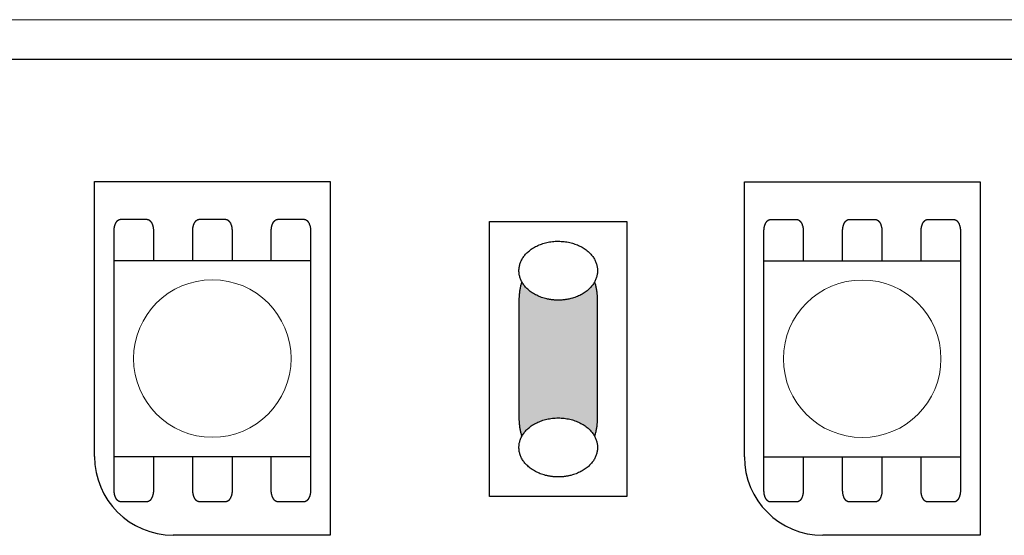
# Model space of a CAD drawing. Units: millimetres. Extents: x -206 to 157, y -73 to 77.
# Drawn here: x -47 to -22, y 44 to 57 of the extents above; entities that cross this region are included whole.
import ezdxf

# ---------------------------------------------------------------- set-up
doc = ezdxf.new("R2010")
doc.units = ezdxf.units.MM
doc.header["$LTSCALE"] = 5.08
doc.layers.add('一般', color=7, linetype='Continuous', lineweight=5)

msp = doc.modelspace()

# ---------------------------------------------------------------- linework, layer by layer
at = {"layer": '一般', "linetype": 'Continuous', "lineweight": 0}
msp.add_line((62.254, 56.688), (-150.375, 56.688), dxfattribs=at)
at = {"layer": '一般', "color": 0, "linetype": 'Continuous', "lineweight": 25}
for p, q in [((-146.532, 55.688), (62.016, 55.688)), ((-44.867, 45.594), (-44.867, 52.576)), ((-44.867, 52.576), (-38.882, 52.576)), ((-38.882, 52.576), (-38.882, 43.599)), ((-28.367, 45.588), (-28.367, 52.571)), ((-28.367, 52.571), (-22.382, 52.571)), ((-22.382, 52.571), (-22.382, 43.593)), ((-38.882, 43.599), (-42.872, 43.599)), ((-22.382, 43.593), (-26.372, 43.593))]:
    msp.add_line(p, q, dxfattribs=at)
for centre in [(-42.872, 45.594), (-26.372, 45.588)]:
    msp.add_arc(centre, 1.995, 180, 270, dxfattribs=at)

# ---------------------------------------------------------------- wipeouts: each hides what was drawn before it
at = {"color": 0, "linetype": 'Continuous', "lineweight": 25}
msp.add_wipeout([(-34.838, 51.56), (-31.347, 51.56), (-31.347, 44.578), (-34.838, 44.578)], dxfattribs=at).dxf.layer = '一般'

# ---------------------------------------------------------------- next in the draw order: hatches: boundary and pattern name
at = {"layer": '一般', "linetype": 'Continuous', "lineweight": 0, "true_color": 0x000000}
msp.add_hatch(color=18, dxfattribs=at).paths.add_polyline_path([(-32.427, 50.313), (-32.419, 50.313), (-32.411, 50.312), (-32.403, 50.311), (-32.395, 50.31), (-32.387, 50.308), (-32.379, 50.305), (-32.371, 50.302), (-32.363, 50.299), (-32.355, 50.295), (-32.347, 50.291), (-32.339, 50.286), (-32.331, 50.281), (-32.323, 50.276), (-32.315, 50.27), (-32.308, 50.263), (-32.3, 50.256), (-32.293, 50.249), (-32.285, 50.241), (-32.278, 50.233), (-32.271, 50.225), (-32.264, 50.216), (-32.256, 50.207), (-32.25, 50.197), (-32.243, 50.187), (-32.236, 50.177), (-32.229, 50.166), (-32.223, 50.155), (-32.216, 50.144), (-32.21, 50.132), (-32.204, 50.12), (-32.198, 50.107), (-32.192, 50.094), (-32.187, 50.081), (-32.181, 50.068), (-32.176, 50.054), (-32.17, 50.04), (-32.165, 50.025), (-32.16, 50.011), (-32.156, 49.996), (-32.151, 49.981), (-32.147, 49.965), (-32.142, 49.95), (-32.138, 49.934), (-32.134, 49.918), (-32.13, 49.902), (-32.127, 49.885), (-32.123, 49.868), (-32.12, 49.851), (-32.117, 49.834), (-32.114, 49.817), (-32.112, 49.8), (-32.109, 49.782), (-32.107, 49.765), (-32.105, 49.747), (-32.103, 49.729), (-32.101, 49.711), (-32.1, 49.693), (-32.099, 49.675), (-32.097, 49.657), (-32.097, 49.639), (-32.096, 49.62), (-32.095, 49.602), (-32.095, 49.584), (-32.095, 49.565), (-32.095, 46.573), (-32.095, 46.554), (-32.095, 46.536), (-32.096, 46.518), (-32.097, 46.499), (-32.097, 46.481), (-32.099, 46.463), (-32.1, 46.445), (-32.101, 46.427), (-32.103, 46.409), (-32.105, 46.391), (-32.107, 46.373), (-32.109, 46.356), (-32.112, 46.338), (-32.114, 46.321), (-32.117, 46.303), (-32.12, 46.286), (-32.123, 46.27), (-32.127, 46.253), (-32.13, 46.236), (-32.134, 46.22), (-32.138, 46.204), (-32.142, 46.188), (-32.147, 46.172), (-32.151, 46.157), (-32.156, 46.142), (-32.16, 46.127), (-32.165, 46.112), (-32.17, 46.098), (-32.176, 46.084), (-32.181, 46.07), (-32.187, 46.057), (-32.192, 46.044), (-32.198, 46.031), (-32.204, 46.018), (-32.21, 46.006), (-32.216, 45.994), (-32.223, 45.983), (-32.229, 45.972), (-32.236, 45.961), (-32.243, 45.951), (-32.25, 45.941), (-32.256, 45.931), (-32.264, 45.922), (-32.271, 45.913), (-32.278, 45.904), (-32.285, 45.896), (-32.293, 45.889), (-32.3, 45.882), (-32.308, 45.875), (-32.315, 45.868), (-32.323, 45.862), (-32.331, 45.857), (-32.339, 45.852), (-32.347, 45.847), (-32.355, 45.843), (-32.363, 45.839), (-32.371, 45.836), (-32.379, 45.833), (-32.387, 45.83), (-32.395, 45.828), (-32.403, 45.827), (-32.411, 45.825), (-32.419, 45.825), (-32.427, 45.825), (-33.757, 45.825), (-33.757, 45.825), (-33.766, 45.825), (-33.774, 45.825), (-33.782, 45.827), (-33.79, 45.828), (-33.798, 45.83), (-33.806, 45.833), (-33.814, 45.836), (-33.822, 45.839), (-33.83, 45.843), (-33.838, 45.847), (-33.846, 45.852), (-33.854, 45.857), (-33.862, 45.862), (-33.869, 45.868), (-33.877, 45.875), (-33.885, 45.882), (-33.892, 45.889), (-33.9, 45.896), (-33.907, 45.904), (-33.914, 45.913), (-33.921, 45.922), (-33.928, 45.931), (-33.935, 45.941), (-33.942, 45.951), (-33.949, 45.961), (-33.955, 45.972), (-33.962, 45.983), (-33.968, 45.994), (-33.975, 46.006), (-33.981, 46.018), (-33.987, 46.031), (-33.993, 46.044), (-33.998, 46.057), (-34.004, 46.07), (-34.009, 46.084), (-34.014, 46.098), (-34.02, 46.112), (-34.024, 46.127), (-34.029, 46.142), (-34.034, 46.157), (-34.038, 46.172), (-34.043, 46.188), (-34.047, 46.204), (-34.051, 46.22), (-34.054, 46.236), (-34.058, 46.253), (-34.061, 46.27), (-34.065, 46.286), (-34.068, 46.303), (-34.07, 46.321), (-34.073, 46.338), (-34.076, 46.356), (-34.078, 46.373), (-34.08, 46.391), (-34.082, 46.409), (-34.084, 46.427), (-34.085, 46.445), (-34.086, 46.463), (-34.087, 46.481), (-34.088, 46.499), (-34.089, 46.518), (-34.09, 46.536), (-34.09, 46.554), (-34.09, 46.573), (-34.09, 49.565), (-34.09, 49.584), (-34.09, 49.602), (-34.089, 49.62), (-34.088, 49.639), (-34.087, 49.657), (-34.086, 49.675), (-34.085, 49.693), (-34.084, 49.711), (-34.082, 49.729), (-34.08, 49.747), (-34.078, 49.765), (-34.076, 49.782), (-34.073, 49.8), (-34.07, 49.817), (-34.068, 49.834), (-34.065, 49.851), (-34.061, 49.868), (-34.058, 49.885), (-34.054, 49.902), (-34.051, 49.918), (-34.047, 49.934), (-34.043, 49.95), (-34.038, 49.965), (-34.034, 49.981), (-34.029, 49.996), (-34.024, 50.011), (-34.02, 50.025), (-34.014, 50.04), (-34.009, 50.054), (-34.004, 50.068), (-33.998, 50.081), (-33.993, 50.094), (-33.987, 50.107), (-33.981, 50.12), (-33.975, 50.132), (-33.968, 50.144), (-33.962, 50.155), (-33.955, 50.166), (-33.949, 50.177), (-33.942, 50.187), (-33.935, 50.197), (-33.928, 50.207), (-33.921, 50.216), (-33.914, 50.225), (-33.907, 50.233), (-33.9, 50.241), (-33.892, 50.249), (-33.885, 50.256), (-33.877, 50.263), (-33.869, 50.27), (-33.862, 50.276), (-33.854, 50.281), (-33.846, 50.286), (-33.838, 50.291), (-33.83, 50.295), (-33.822, 50.299), (-33.814, 50.302), (-33.806, 50.305), (-33.798, 50.308), (-33.79, 50.31), (-33.782, 50.311), (-33.774, 50.312), (-33.766, 50.313), (-33.757, 50.313)])

# ---------------------------------------------------------------- next in the draw order: linework, layer by layer
at = {"layer": '一般', "color": 0, "linetype": 'Continuous', "lineweight": 25}
msp.add_lwpolyline([(-34.838, 51.56), (-31.347, 51.56), (-31.347, 44.578), (-34.838, 44.578)], close=True, dxfattribs=at)
msp.add_open_spline([(-32.427, 50.313), (-32.338, 50.313), (-32.184, 50.113), (-32.095, 49.766), (-32.095, 49.565), (-32.095, 48.069), (-32.095, 46.573), (-32.095, 46.372), (-32.184, 46.025), (-32.338, 45.825), (-32.427, 45.825), (-33.092, 45.825), (-33.757, 45.825), (-33.847, 45.825), (-34.001, 46.025), (-34.09, 46.372), (-34.09, 46.573), (-34.09, 48.069), (-34.09, 49.565), (-34.09, 49.766), (-34.001, 50.113), (-33.847, 50.313), (-33.757, 50.313), (-33.092, 50.313), (-32.427, 50.313)], degree=2, knots=[0, 0, 0, 1, 2, 3, 3, 4, 4, 5, 6, 7, 7, 8, 8, 9, 10, 11, 11, 12, 12, 13, 14, 15, 15, 16, 16, 16], dxfattribs=at)

# ---------------------------------------------------------------- next in the draw order: wipeouts: each hides what was drawn before it
at = {"color": 0, "linetype": 'Continuous', "lineweight": 25}
for points in [[(-44.369, 50.569), (-39.381, 50.569), (-39.381, 45.582), (-44.369, 45.582)], [(-27.869, 50.564), (-22.881, 50.564), (-22.881, 45.577), (-27.869, 45.577)]]:
    msp.add_wipeout(points, dxfattribs=at).dxf.layer = '一般'

# ---------------------------------------------------------------- next in the draw order: linework, layer by layer
at = {"layer": '一般', "linetype": 'Continuous', "lineweight": 0}
for p, q in [((-44.369, 45.582), (-44.369, 48.082)), ((-27.869, 45.577), (-27.869, 48.077))]:
    msp.add_line(p, q, dxfattribs=at)
at = {"layer": '一般', "color": 0, "linetype": 'Continuous', "lineweight": 25}
for points in [[(-44.369, 50.569), (-39.381, 50.569), (-39.381, 45.582), (-44.369, 45.582)], [(-27.869, 50.564), (-22.881, 50.564), (-22.881, 45.577), (-27.869, 45.577)]]:
    msp.add_lwpolyline(points, close=True, dxfattribs=at)
at = {"layer": '一般', "linetype": 'Continuous', "lineweight": 0}
for centre in [(-41.875, 48.082), (-25.375, 48.077)]:
    msp.add_circle(centre, 2, dxfattribs=at)
at = {"layer": '一般', "color": 0, "linetype": 'Continuous', "lineweight": 25}
for points, knots in [([(-44.369, 50.569), (-44.369, 50.95), (-44.369, 51.331), (-44.369, 51.408), (-44.324, 51.541), (-44.247, 51.618), (-44.202, 51.618), (-43.87, 51.618), (-43.537, 51.618)], [11.339265, 11.339265, 11.339265, 12, 12, 13, 14, 15, 15, 16, 16, 16]), ([(-43.537, 51.618), (-43.493, 51.618), (-43.416, 51.541), (-43.371, 51.408), (-43.371, 51.331), (-43.371, 50.95), (-43.371, 50.569)], [0, 0, 0, 1, 2, 3, 3, 3.660735, 3.660735, 3.660735]), ([(-42.372, 50.569), (-42.372, 50.95), (-42.372, 51.331), (-42.372, 51.408), (-42.328, 51.541), (-42.25, 51.618), (-42.206, 51.618), (-41.873, 51.618), (-41.541, 51.618)], [11.339265, 11.339265, 11.339265, 12, 12, 13, 14, 15, 15, 16, 16, 16]), ([(-41.541, 51.618), (-41.496, 51.618), (-41.419, 51.541), (-41.375, 51.408), (-41.375, 51.331), (-41.375, 50.95), (-41.375, 50.569)], [0, 0, 0, 1, 2, 3, 3, 3.660735, 3.660735, 3.660735]), ([(-40.379, 50.569), (-40.379, 50.95), (-40.379, 51.331), (-40.379, 51.408), (-40.334, 51.541), (-40.257, 51.618), (-40.212, 51.618), (-39.88, 51.618), (-39.547, 51.618)], [11.339265, 11.339265, 11.339265, 12, 12, 13, 14, 15, 15, 16, 16, 16]), ([(-39.547, 51.618), (-39.503, 51.618), (-39.426, 51.541), (-39.381, 51.408), (-39.381, 51.331), (-39.381, 50.95), (-39.381, 50.569)], [0, 0, 0, 1, 2, 3, 3, 3.660735, 3.660735, 3.660735]), ([(-27.869, 50.564), (-27.869, 50.945), (-27.869, 51.325), (-27.869, 51.402), (-27.824, 51.536), (-27.747, 51.613), (-27.702, 51.613), (-27.37, 51.613), (-27.037, 51.613)], [11.339265, 11.339265, 11.339265, 12, 12, 13, 14, 15, 15, 16, 16, 16]), ([(-27.037, 51.613), (-26.993, 51.613), (-26.916, 51.536), (-26.871, 51.402), (-26.871, 51.325), (-26.871, 50.945), (-26.871, 50.564)], [0, 0, 0, 1, 2, 3, 3, 3.660735, 3.660735, 3.660735]), ([(-25.872, 50.564), (-25.872, 50.945), (-25.872, 51.325), (-25.872, 51.402), (-25.828, 51.536), (-25.75, 51.613), (-25.706, 51.613), (-25.373, 51.613), (-25.041, 51.613)], [11.339265, 11.339265, 11.339265, 12, 12, 13, 14, 15, 15, 16, 16, 16]), ([(-25.041, 51.613), (-24.996, 51.613), (-24.919, 51.536), (-24.875, 51.402), (-24.875, 51.325), (-24.875, 50.945), (-24.875, 50.564)], [0, 0, 0, 1, 2, 3, 3, 3.660735, 3.660735, 3.660735]), ([(-23.879, 50.564), (-23.879, 50.945), (-23.879, 51.325), (-23.879, 51.402), (-23.834, 51.536), (-23.757, 51.613), (-23.712, 51.613), (-23.38, 51.613), (-23.047, 51.613)], [11.339265, 11.339265, 11.339265, 12, 12, 13, 14, 15, 15, 16, 16, 16]), ([(-23.047, 51.613), (-23.003, 51.613), (-22.926, 51.536), (-22.881, 51.402), (-22.881, 51.325), (-22.881, 50.945), (-22.881, 50.564)], [0, 0, 0, 1, 2, 3, 3, 3.660735, 3.660735, 3.660735]), ([(-43.371, 45.582), (-43.371, 45.158), (-43.371, 44.733), (-43.371, 44.656), (-43.416, 44.522), (-43.493, 44.445), (-43.537, 44.445), (-43.87, 44.445), (-44.202, 44.445), (-44.247, 44.445), (-44.324, 44.522), (-44.369, 44.656), (-44.369, 44.733), (-44.369, 45.158), (-44.369, 45.582)], [3.263072, 3.263072, 3.263072, 4, 4, 5, 6, 7, 7, 8, 8, 9, 10, 11, 11, 11.736928, 11.736928, 11.736928]), ([(-41.373, 45.582), (-41.373, 45.158), (-41.373, 44.733), (-41.373, 44.656), (-41.418, 44.522), (-41.495, 44.445), (-41.539, 44.445), (-41.872, 44.445), (-42.204, 44.445), (-42.249, 44.445), (-42.326, 44.522), (-42.371, 44.656), (-42.371, 44.733), (-42.371, 45.158), (-42.371, 45.582)], [3.263072, 3.263072, 3.263072, 4, 4, 5, 6, 7, 7, 8, 8, 9, 10, 11, 11, 11.736928, 11.736928, 11.736928]), ([(-39.381, 45.582), (-39.381, 45.158), (-39.381, 44.733), (-39.381, 44.656), (-39.426, 44.522), (-39.503, 44.445), (-39.547, 44.445), (-39.88, 44.445), (-40.212, 44.445), (-40.257, 44.445), (-40.334, 44.522), (-40.379, 44.656), (-40.379, 44.733), (-40.379, 45.158), (-40.379, 45.582)], [3.263072, 3.263072, 3.263072, 4, 4, 5, 6, 7, 7, 8, 8, 9, 10, 11, 11, 11.736928, 11.736928, 11.736928]), ([(-26.871, 45.577), (-26.871, 45.152), (-26.871, 44.728), (-26.871, 44.651), (-26.916, 44.517), (-26.993, 44.44), (-27.037, 44.44), (-27.37, 44.44), (-27.702, 44.44), (-27.747, 44.44), (-27.824, 44.517), (-27.869, 44.651), (-27.869, 44.728), (-27.869, 45.152), (-27.869, 45.577)], [3.263072, 3.263072, 3.263072, 4, 4, 5, 6, 7, 7, 8, 8, 9, 10, 11, 11, 11.736928, 11.736928, 11.736928]), ([(-24.873, 45.577), (-24.873, 45.152), (-24.873, 44.728), (-24.873, 44.651), (-24.918, 44.517), (-24.995, 44.44), (-25.039, 44.44), (-25.372, 44.44), (-25.704, 44.44), (-25.749, 44.44), (-25.826, 44.517), (-25.871, 44.651), (-25.871, 44.728), (-25.871, 45.152), (-25.871, 45.577)], [3.263072, 3.263072, 3.263072, 4, 4, 5, 6, 7, 7, 8, 8, 9, 10, 11, 11, 11.736928, 11.736928, 11.736928]), ([(-22.881, 45.577), (-22.881, 45.152), (-22.881, 44.728), (-22.881, 44.651), (-22.926, 44.517), (-23.003, 44.44), (-23.047, 44.44), (-23.38, 44.44), (-23.712, 44.44), (-23.757, 44.44), (-23.834, 44.517), (-23.879, 44.651), (-23.879, 44.728), (-23.879, 45.152), (-23.879, 45.577)], [3.263072, 3.263072, 3.263072, 4, 4, 5, 6, 7, 7, 8, 8, 9, 10, 11, 11, 11.736928, 11.736928, 11.736928])]:
    msp.add_open_spline(points, degree=2, knots=knots, dxfattribs=at)

# ---------------------------------------------------------------- next in the draw order: wipeouts: each hides what was drawn before it
at = {"color": 0, "linetype": 'Continuous', "lineweight": 25}
for points in [[(-33.092, 49.565), (-33.084, 49.565), (-33.076, 49.565), (-33.067, 49.565), (-33.059, 49.566), (-33.051, 49.566), (-33.043, 49.566), (-33.034, 49.566), (-33.026, 49.567), (-33.018, 49.567), (-33.01, 49.568), (-33.002, 49.568), (-32.993, 49.569), (-32.985, 49.569), (-32.977, 49.57), (-32.969, 49.571), (-32.961, 49.571), (-32.953, 49.572), (-32.945, 49.573), (-32.937, 49.574), (-32.929, 49.575), (-32.921, 49.576), (-32.913, 49.577), (-32.905, 49.578), (-32.897, 49.579), (-32.889, 49.58), (-32.881, 49.582), (-32.873, 49.583), (-32.865, 49.584), (-32.858, 49.586), (-32.85, 49.587), (-32.842, 49.589), (-32.834, 49.59), (-32.826, 49.592), (-32.819, 49.593), (-32.811, 49.595), (-32.803, 49.597), (-32.795, 49.599), (-32.788, 49.601), (-32.78, 49.602), (-32.772, 49.604), (-32.765, 49.606), (-32.757, 49.608), (-32.749, 49.61), (-32.742, 49.613), (-32.734, 49.615), (-32.727, 49.617), (-32.719, 49.619), (-32.712, 49.622), (-32.704, 49.624), (-32.697, 49.626), (-32.689, 49.629), (-32.682, 49.631), (-32.674, 49.634), (-32.667, 49.637), (-32.659, 49.639), (-32.652, 49.642), (-32.645, 49.645), (-32.637, 49.648), (-32.63, 49.65), (-32.623, 49.653), (-32.615, 49.656), (-32.608, 49.659), (-32.601, 49.662), (-32.594, 49.665), (-32.586, 49.669), (-32.579, 49.672), (-32.572, 49.675), (-32.565, 49.678), (-32.558, 49.682), (-32.551, 49.685), (-32.544, 49.688), (-32.537, 49.692), (-32.531, 49.695), (-32.524, 49.699), (-32.517, 49.702), (-32.51, 49.706), (-32.504, 49.709), (-32.497, 49.713), (-32.491, 49.716), (-32.484, 49.72), (-32.478, 49.724), (-32.471, 49.728), (-32.465, 49.731), (-32.459, 49.735), (-32.452, 49.739), (-32.446, 49.743), (-32.44, 49.747), (-32.434, 49.751), (-32.428, 49.755), (-32.422, 49.759), (-32.416, 49.763), (-32.41, 49.767), (-32.404, 49.771), (-32.398, 49.776), (-32.392, 49.78), (-32.387, 49.784), (-32.381, 49.788), (-32.375, 49.793), (-32.37, 49.797), (-32.364, 49.801), (-32.359, 49.806), (-32.353, 49.81), (-32.348, 49.815), (-32.343, 49.819), (-32.337, 49.824), (-32.332, 49.829), (-32.327, 49.833), (-32.322, 49.838), (-32.317, 49.843), (-32.311, 49.847), (-32.306, 49.852), (-32.301, 49.857), (-32.297, 49.862), (-32.292, 49.867), (-32.287, 49.872), (-32.282, 49.877), (-32.277, 49.882), (-32.273, 49.887), (-32.268, 49.892), (-32.263, 49.897), (-32.259, 49.902), (-32.254, 49.907), (-32.25, 49.913), (-32.246, 49.918), (-32.241, 49.923), (-32.237, 49.928), (-32.233, 49.934), (-32.229, 49.939), (-32.224, 49.945), (-32.22, 49.95), (-32.216, 49.956), (-32.212, 49.961), (-32.208, 49.967), (-32.205, 49.972), (-32.201, 49.978), (-32.197, 49.983), (-32.194, 49.989), (-32.19, 49.994), (-32.187, 50), (-32.183, 50.005), (-32.18, 50.011), (-32.176, 50.016), (-32.173, 50.022), (-32.17, 50.028), (-32.167, 50.033), (-32.164, 50.039), (-32.161, 50.045), (-32.158, 50.05), (-32.155, 50.056), (-32.152, 50.062), (-32.15, 50.068), (-32.147, 50.073), (-32.145, 50.079), (-32.142, 50.085), (-32.14, 50.091), (-32.137, 50.096), (-32.135, 50.102), (-32.133, 50.108), (-32.13, 50.114), (-32.128, 50.12), (-32.126, 50.125), (-32.124, 50.131), (-32.122, 50.137), (-32.121, 50.143), (-32.119, 50.149), (-32.117, 50.155), (-32.115, 50.161), (-32.114, 50.167), (-32.112, 50.173), (-32.111, 50.179), (-32.109, 50.185), (-32.108, 50.191), (-32.107, 50.197), (-32.105, 50.203), (-32.104, 50.209), (-32.103, 50.215), (-32.102, 50.221), (-32.101, 50.227), (-32.1, 50.233), (-32.1, 50.239), (-32.099, 50.245), (-32.098, 50.251), (-32.098, 50.257), (-32.097, 50.264), (-32.097, 50.27), (-32.096, 50.276), (-32.096, 50.282), (-32.095, 50.288), (-32.095, 50.295), (-32.095, 50.301), (-32.095, 50.307), (-32.095, 50.313), (-32.095, 50.32), (-32.095, 50.326), (-32.095, 50.332), (-32.095, 50.338), (-32.096, 50.344), (-32.096, 50.351), (-32.097, 50.357), (-32.097, 50.363), (-32.098, 50.369), (-32.098, 50.375), (-32.099, 50.381), (-32.1, 50.388), (-32.1, 50.394), (-32.101, 50.4), (-32.102, 50.406), (-32.103, 50.412), (-32.104, 50.418), (-32.105, 50.424), (-32.107, 50.43), (-32.108, 50.436), (-32.109, 50.442), (-32.111, 50.448), (-32.112, 50.454), (-32.114, 50.46), (-32.115, 50.466), (-32.117, 50.472), (-32.119, 50.478), (-32.121, 50.484), (-32.122, 50.489), (-32.124, 50.495), (-32.126, 50.501), (-32.128, 50.507), (-32.13, 50.513), (-32.133, 50.519), (-32.135, 50.525), (-32.137, 50.53), (-32.14, 50.536), (-32.142, 50.542), (-32.145, 50.548), (-32.147, 50.553), (-32.15, 50.559), (-32.152, 50.565), (-32.155, 50.571), (-32.158, 50.576), (-32.161, 50.582), (-32.164, 50.588), (-32.167, 50.593), (-32.17, 50.599), (-32.173, 50.605), (-32.176, 50.61), (-32.18, 50.616), (-32.183, 50.621), (-32.187, 50.627), (-32.19, 50.632), (-32.194, 50.638), (-32.197, 50.644), (-32.201, 50.649), (-32.205, 50.655), (-32.208, 50.66), (-32.212, 50.666), (-32.216, 50.671), (-32.22, 50.677), (-32.224, 50.682), (-32.229, 50.687), (-32.233, 50.693), (-32.237, 50.698), (-32.241, 50.703), (-32.246, 50.709), (-32.25, 50.714), (-32.254, 50.719), (-32.259, 50.724), (-32.263, 50.73), (-32.268, 50.735), (-32.273, 50.74), (-32.277, 50.745), (-32.282, 50.75), (-32.287, 50.755), (-32.292, 50.76), (-32.297, 50.765), (-32.301, 50.77), (-32.306, 50.774), (-32.311, 50.779), (-32.317, 50.784), (-32.322, 50.789), (-32.327, 50.793), (-32.332, 50.798), (-32.337, 50.803), (-32.343, 50.807), (-32.348, 50.812), (-32.353, 50.816), (-32.359, 50.821), (-32.364, 50.825), (-32.37, 50.83), (-32.375, 50.834), (-32.381, 50.838), (-32.387, 50.843), (-32.392, 50.847), (-32.398, 50.851), (-32.404, 50.855), (-32.41, 50.859), (-32.416, 50.864), (-32.422, 50.868), (-32.428, 50.872), (-32.434, 50.876), (-32.44, 50.88), (-32.446, 50.884), (-32.452, 50.888), (-32.459, 50.891), (-32.465, 50.895), (-32.471, 50.899), (-32.478, 50.903), (-32.484, 50.907), (-32.491, 50.91), (-32.497, 50.914), (-32.504, 50.917), (-32.51, 50.921), (-32.517, 50.925), (-32.524, 50.928), (-32.531, 50.932), (-32.537, 50.935), (-32.544, 50.938), (-32.551, 50.942), (-32.558, 50.945), (-32.565, 50.948), (-32.572, 50.952), (-32.579, 50.955), (-32.586, 50.958), (-32.594, 50.961), (-32.601, 50.964), (-32.608, 50.967), (-32.615, 50.97), (-32.623, 50.973), (-32.63, 50.976), (-32.637, 50.979), (-32.645, 50.982), (-32.652, 50.985), (-32.659, 50.987), (-32.667, 50.99), (-32.674, 50.993), (-32.682, 50.995), (-32.689, 50.998), (-32.697, 51), (-32.704, 51.003), (-32.712, 51.005), (-32.719, 51.007), (-32.727, 51.01), (-32.734, 51.012), (-32.742, 51.014), (-32.749, 51.016), (-32.757, 51.018), (-32.765, 51.02), (-32.772, 51.022), (-32.78, 51.024), (-32.788, 51.026), (-32.795, 51.028), (-32.803, 51.03), (-32.811, 51.031), (-32.819, 51.033), (-32.826, 51.035), (-32.834, 51.036), (-32.842, 51.038), (-32.85, 51.039), (-32.858, 51.041), (-32.865, 51.042), (-32.873, 51.044), (-32.881, 51.045), (-32.889, 51.046), (-32.897, 51.047), (-32.905, 51.048), (-32.913, 51.05), (-32.921, 51.051), (-32.929, 51.052), (-32.937, 51.053), (-32.945, 51.054), (-32.953, 51.054), (-32.961, 51.055), (-32.969, 51.056), (-32.977, 51.057), (-32.985, 51.057), (-32.993, 51.058), (-33.002, 51.058), (-33.01, 51.059), (-33.018, 51.059), (-33.026, 51.06), (-33.034, 51.06), (-33.043, 51.061), (-33.051, 51.061), (-33.059, 51.061), (-33.067, 51.061), (-33.076, 51.061), (-33.084, 51.061), (-33.092, 51.061), (-33.101, 51.061), (-33.109, 51.061), (-33.117, 51.061), (-33.126, 51.061), (-33.134, 51.061), (-33.142, 51.061), (-33.15, 51.06), (-33.159, 51.06), (-33.167, 51.059), (-33.175, 51.059), (-33.183, 51.058), (-33.191, 51.058), (-33.2, 51.057), (-33.208, 51.057), (-33.216, 51.056), (-33.224, 51.055), (-33.232, 51.054), (-33.24, 51.054), (-33.248, 51.053), (-33.256, 51.052), (-33.264, 51.051), (-33.272, 51.05), (-33.28, 51.048), (-33.288, 51.047), (-33.296, 51.046), (-33.304, 51.045), (-33.312, 51.044), (-33.319, 51.042), (-33.327, 51.041), (-33.335, 51.039), (-33.343, 51.038), (-33.351, 51.036), (-33.359, 51.035), (-33.366, 51.033), (-33.374, 51.031), (-33.382, 51.03), (-33.389, 51.028), (-33.397, 51.026), (-33.405, 51.024), (-33.413, 51.022), (-33.42, 51.02), (-33.428, 51.018), (-33.435, 51.016), (-33.443, 51.014), (-33.451, 51.012), (-33.458, 51.01), (-33.466, 51.007), (-33.473, 51.005), (-33.481, 51.003), (-33.488, 51), (-33.496, 50.998), (-33.503, 50.995), (-33.511, 50.993), (-33.518, 50.99), (-33.525, 50.987), (-33.533, 50.985), (-33.54, 50.982), (-33.547, 50.979), (-33.555, 50.976), (-33.562, 50.973), (-33.569, 50.97), (-33.577, 50.967), (-33.584, 50.964), (-33.591, 50.961), (-33.598, 50.958), (-33.606, 50.955), (-33.613, 50.952), (-33.62, 50.948), (-33.627, 50.945), (-33.634, 50.942), (-33.641, 50.938), (-33.648, 50.935), (-33.654, 50.932), (-33.661, 50.928), (-33.668, 50.925), (-33.675, 50.921), (-33.681, 50.917), (-33.688, 50.914), (-33.694, 50.91), (-33.701, 50.907), (-33.707, 50.903), (-33.714, 50.899), (-33.72, 50.895), (-33.726, 50.891), (-33.733, 50.888), (-33.739, 50.884), (-33.745, 50.88), (-33.751, 50.876), (-33.757, 50.872), (-33.763, 50.868), (-33.769, 50.864), (-33.775, 50.859), (-33.781, 50.855), (-33.787, 50.851), (-33.792, 50.847), (-33.798, 50.843), (-33.804, 50.838), (-33.809, 50.834), (-33.815, 50.83), (-33.821, 50.825), (-33.826, 50.821), (-33.832, 50.816), (-33.837, 50.812), (-33.842, 50.807), (-33.848, 50.803), (-33.853, 50.798), (-33.858, 50.793), (-33.863, 50.789), (-33.868, 50.784), (-33.873, 50.779), (-33.878, 50.774), (-33.883, 50.77), (-33.888, 50.765), (-33.893, 50.76), (-33.898, 50.755), (-33.903, 50.75), (-33.907, 50.745), (-33.912, 50.74), (-33.917, 50.735), (-33.921, 50.73), (-33.926, 50.724), (-33.93, 50.719), (-33.935, 50.714), (-33.939, 50.709), (-33.944, 50.703), (-33.948, 50.698), (-33.952, 50.693), (-33.956, 50.687), (-33.96, 50.682), (-33.965, 50.677), (-33.969, 50.671), (-33.972, 50.666), (-33.976, 50.66), (-33.98, 50.655), (-33.984, 50.649), (-33.988, 50.644), (-33.991, 50.638), (-33.995, 50.632), (-33.998, 50.627), (-34.002, 50.621), (-34.005, 50.616), (-34.008, 50.61), (-34.012, 50.605), (-34.015, 50.599), (-34.018, 50.593), (-34.021, 50.588), (-34.024, 50.582), (-34.027, 50.576), (-34.03, 50.571), (-34.032, 50.565), (-34.035, 50.559), (-34.038, 50.553), (-34.04, 50.548), (-34.043, 50.542), (-34.045, 50.536), (-34.048, 50.53), (-34.05, 50.525), (-34.052, 50.519), (-34.054, 50.513), (-34.057, 50.507), (-34.059, 50.501), (-34.061, 50.495), (-34.062, 50.489), (-34.064, 50.484), (-34.066, 50.478), (-34.068, 50.472), (-34.07, 50.466), (-34.071, 50.46), (-34.073, 50.454), (-34.074, 50.448), (-34.076, 50.442), (-34.077, 50.436), (-34.078, 50.43), (-34.079, 50.424), (-34.08, 50.418), (-34.082, 50.412), (-34.083, 50.406), (-34.084, 50.4), (-34.084, 50.394), (-34.085, 50.388), (-34.086, 50.381), (-34.087, 50.375), (-34.087, 50.369), (-34.088, 50.363), (-34.088, 50.357), (-34.089, 50.351), (-34.089, 50.344), (-34.089, 50.338), (-34.09, 50.332), (-34.09, 50.326), (-34.09, 50.32), (-34.09, 50.313), (-34.09, 50.307), (-34.09, 50.301), (-34.09, 50.295), (-34.089, 50.288), (-34.089, 50.282), (-34.089, 50.276), (-34.088, 50.27), (-34.088, 50.264), (-34.087, 50.257), (-34.087, 50.251), (-34.086, 50.245), (-34.085, 50.239), (-34.084, 50.233), (-34.084, 50.227), (-34.083, 50.221), (-34.082, 50.215), (-34.08, 50.209), (-34.079, 50.203), (-34.078, 50.197), (-34.077, 50.191), (-34.076, 50.185), (-34.074, 50.179), (-34.073, 50.173), (-34.071, 50.167), (-34.07, 50.161), (-34.068, 50.155), (-34.066, 50.149), (-34.064, 50.143), (-34.062, 50.137), (-34.061, 50.131), (-34.059, 50.125), (-34.057, 50.12), (-34.054, 50.114), (-34.052, 50.108), (-34.05, 50.102), (-34.048, 50.096), (-34.045, 50.091), (-34.043, 50.085), (-34.04, 50.079), (-34.038, 50.073), (-34.035, 50.068), (-34.032, 50.062), (-34.03, 50.056), (-34.027, 50.05), (-34.024, 50.045), (-34.021, 50.039), (-34.018, 50.033), (-34.015, 50.028), (-34.012, 50.022), (-34.008, 50.016), (-34.005, 50.011), (-34.002, 50.005), (-33.998, 50), (-33.995, 49.994), (-33.991, 49.989), (-33.988, 49.983), (-33.984, 49.978), (-33.98, 49.972), (-33.976, 49.967), (-33.972, 49.961), (-33.969, 49.956), (-33.965, 49.95), (-33.96, 49.945), (-33.956, 49.939), (-33.952, 49.934), (-33.948, 49.928), (-33.944, 49.923), (-33.939, 49.918), (-33.935, 49.913), (-33.93, 49.907), (-33.926, 49.902), (-33.921, 49.897), (-33.917, 49.892), (-33.912, 49.887), (-33.907, 49.882), (-33.903, 49.877), (-33.898, 49.872), (-33.893, 49.867), (-33.888, 49.862), (-33.883, 49.857), (-33.878, 49.852), (-33.873, 49.847), (-33.868, 49.843), (-33.863, 49.838), (-33.858, 49.833), (-33.853, 49.829), (-33.848, 49.824), (-33.842, 49.819), (-33.837, 49.815), (-33.832, 49.81), (-33.826, 49.806), (-33.821, 49.801), (-33.815, 49.797), (-33.809, 49.793), (-33.804, 49.788), (-33.798, 49.784), (-33.792, 49.78), (-33.787, 49.776), (-33.781, 49.771), (-33.775, 49.767), (-33.769, 49.763), (-33.763, 49.759), (-33.757, 49.755), (-33.751, 49.751), (-33.745, 49.747), (-33.739, 49.743), (-33.733, 49.739), (-33.726, 49.735), (-33.72, 49.731), (-33.714, 49.728), (-33.707, 49.724), (-33.701, 49.72), (-33.694, 49.716), (-33.688, 49.713), (-33.681, 49.709), (-33.675, 49.706), (-33.668, 49.702), (-33.661, 49.699), (-33.654, 49.695), (-33.648, 49.692), (-33.641, 49.688), (-33.634, 49.685), (-33.627, 49.682), (-33.62, 49.678), (-33.613, 49.675), (-33.606, 49.672), (-33.598, 49.669), (-33.591, 49.665), (-33.584, 49.662), (-33.577, 49.659), (-33.569, 49.656), (-33.562, 49.653), (-33.555, 49.65), (-33.547, 49.648), (-33.54, 49.645), (-33.533, 49.642), (-33.525, 49.639), (-33.518, 49.637), (-33.511, 49.634), (-33.503, 49.631), (-33.496, 49.629), (-33.488, 49.626), (-33.481, 49.624), (-33.473, 49.622), (-33.466, 49.619), (-33.458, 49.617), (-33.451, 49.615), (-33.443, 49.613), (-33.435, 49.61), (-33.428, 49.608), (-33.42, 49.606), (-33.413, 49.604), (-33.405, 49.602), (-33.397, 49.601), (-33.389, 49.599), (-33.382, 49.597), (-33.374, 49.595), (-33.366, 49.593), (-33.359, 49.592), (-33.351, 49.59), (-33.343, 49.589), (-33.335, 49.587), (-33.327, 49.586), (-33.319, 49.584), (-33.312, 49.583), (-33.304, 49.582), (-33.296, 49.58), (-33.288, 49.579), (-33.28, 49.578), (-33.272, 49.577), (-33.264, 49.576), (-33.256, 49.575), (-33.248, 49.574), (-33.24, 49.573), (-33.232, 49.572), (-33.224, 49.571), (-33.216, 49.571), (-33.208, 49.57), (-33.2, 49.569), (-33.191, 49.569), (-33.183, 49.568), (-33.175, 49.568), (-33.167, 49.567), (-33.159, 49.567), (-33.15, 49.566), (-33.142, 49.566), (-33.134, 49.566), (-33.126, 49.566), (-33.117, 49.565), (-33.109, 49.565), (-33.101, 49.565)], [(-33.092, 45.076), (-33.084, 45.076), (-33.076, 45.077), (-33.067, 45.077), (-33.059, 45.077), (-33.051, 45.077), (-33.043, 45.077), (-33.034, 45.078), (-33.026, 45.078), (-33.018, 45.078), (-33.01, 45.079), (-33.002, 45.079), (-32.993, 45.08), (-32.985, 45.081), (-32.977, 45.081), (-32.969, 45.082), (-32.961, 45.083), (-32.953, 45.084), (-32.945, 45.084), (-32.937, 45.085), (-32.929, 45.086), (-32.921, 45.087), (-32.913, 45.088), (-32.905, 45.089), (-32.897, 45.091), (-32.889, 45.092), (-32.881, 45.093), (-32.873, 45.094), (-32.865, 45.096), (-32.858, 45.097), (-32.85, 45.098), (-32.842, 45.1), (-32.834, 45.102), (-32.826, 45.103), (-32.819, 45.105), (-32.811, 45.106), (-32.803, 45.108), (-32.795, 45.11), (-32.788, 45.112), (-32.78, 45.114), (-32.772, 45.116), (-32.765, 45.118), (-32.757, 45.12), (-32.749, 45.122), (-32.742, 45.124), (-32.734, 45.126), (-32.727, 45.128), (-32.719, 45.13), (-32.712, 45.133), (-32.704, 45.135), (-32.697, 45.138), (-32.689, 45.14), (-32.682, 45.143), (-32.674, 45.145), (-32.667, 45.148), (-32.659, 45.15), (-32.652, 45.153), (-32.645, 45.156), (-32.637, 45.159), (-32.63, 45.162), (-32.623, 45.165), (-32.615, 45.167), (-32.608, 45.171), (-32.601, 45.174), (-32.594, 45.177), (-32.586, 45.18), (-32.579, 45.183), (-32.572, 45.186), (-32.565, 45.189), (-32.558, 45.193), (-32.551, 45.196), (-32.544, 45.199), (-32.537, 45.203), (-32.531, 45.206), (-32.524, 45.21), (-32.517, 45.213), (-32.51, 45.217), (-32.504, 45.22), (-32.497, 45.224), (-32.491, 45.228), (-32.484, 45.231), (-32.478, 45.235), (-32.471, 45.239), (-32.465, 45.243), (-32.459, 45.246), (-32.452, 45.25), (-32.446, 45.254), (-32.44, 45.258), (-32.434, 45.262), (-32.428, 45.266), (-32.422, 45.27), (-32.416, 45.274), (-32.41, 45.278), (-32.404, 45.283), (-32.398, 45.287), (-32.392, 45.291), (-32.387, 45.295), (-32.381, 45.3), (-32.375, 45.304), (-32.37, 45.308), (-32.364, 45.313), (-32.359, 45.317), (-32.353, 45.322), (-32.348, 45.326), (-32.343, 45.331), (-32.337, 45.335), (-32.332, 45.34), (-32.327, 45.344), (-32.322, 45.349), (-32.317, 45.354), (-32.311, 45.359), (-32.306, 45.363), (-32.301, 45.368), (-32.297, 45.373), (-32.292, 45.378), (-32.287, 45.383), (-32.282, 45.388), (-32.277, 45.393), (-32.273, 45.398), (-32.268, 45.403), (-32.263, 45.408), (-32.259, 45.413), (-32.254, 45.419), (-32.25, 45.424), (-32.246, 45.429), (-32.241, 45.434), (-32.237, 45.44), (-32.233, 45.445), (-32.229, 45.451), (-32.224, 45.456), (-32.22, 45.461), (-32.216, 45.467), (-32.212, 45.472), (-32.208, 45.478), (-32.205, 45.483), (-32.201, 45.489), (-32.197, 45.494), (-32.194, 45.5), (-32.19, 45.505), (-32.187, 45.511), (-32.183, 45.517), (-32.18, 45.522), (-32.176, 45.528), (-32.173, 45.533), (-32.17, 45.539), (-32.167, 45.545), (-32.164, 45.55), (-32.161, 45.556), (-32.158, 45.562), (-32.155, 45.567), (-32.152, 45.573), (-32.15, 45.579), (-32.147, 45.584), (-32.145, 45.59), (-32.142, 45.596), (-32.14, 45.602), (-32.137, 45.608), (-32.135, 45.613), (-32.133, 45.619), (-32.13, 45.625), (-32.128, 45.631), (-32.126, 45.637), (-32.124, 45.643), (-32.122, 45.648), (-32.121, 45.654), (-32.119, 45.66), (-32.117, 45.666), (-32.115, 45.672), (-32.114, 45.678), (-32.112, 45.684), (-32.111, 45.69), (-32.109, 45.696), (-32.108, 45.702), (-32.107, 45.708), (-32.105, 45.714), (-32.104, 45.72), (-32.103, 45.726), (-32.102, 45.732), (-32.101, 45.738), (-32.1, 45.744), (-32.1, 45.75), (-32.099, 45.756), (-32.098, 45.763), (-32.098, 45.769), (-32.097, 45.775), (-32.097, 45.781), (-32.096, 45.787), (-32.096, 45.793), (-32.095, 45.8), (-32.095, 45.806), (-32.095, 45.812), (-32.095, 45.818), (-32.095, 45.825), (-32.095, 45.831), (-32.095, 45.837), (-32.095, 45.843), (-32.095, 45.85), (-32.096, 45.856), (-32.096, 45.862), (-32.097, 45.868), (-32.097, 45.874), (-32.098, 45.88), (-32.098, 45.887), (-32.099, 45.893), (-32.1, 45.899), (-32.1, 45.905), (-32.101, 45.911), (-32.102, 45.917), (-32.103, 45.923), (-32.104, 45.929), (-32.105, 45.935), (-32.107, 45.941), (-32.108, 45.947), (-32.109, 45.953), (-32.111, 45.959), (-32.112, 45.965), (-32.114, 45.971), (-32.115, 45.977), (-32.117, 45.983), (-32.119, 45.989), (-32.121, 45.995), (-32.122, 46.001), (-32.124, 46.007), (-32.126, 46.012), (-32.128, 46.018), (-32.13, 46.024), (-32.133, 46.03), (-32.135, 46.036), (-32.137, 46.042), (-32.14, 46.047), (-32.142, 46.053), (-32.145, 46.059), (-32.147, 46.065), (-32.15, 46.07), (-32.152, 46.076), (-32.155, 46.082), (-32.158, 46.088), (-32.161, 46.093), (-32.164, 46.099), (-32.167, 46.105), (-32.17, 46.11), (-32.173, 46.116), (-32.176, 46.121), (-32.18, 46.127), (-32.183, 46.133), (-32.187, 46.138), (-32.19, 46.144), (-32.194, 46.149), (-32.197, 46.155), (-32.201, 46.16), (-32.205, 46.166), (-32.208, 46.171), (-32.212, 46.177), (-32.216, 46.182), (-32.22, 46.188), (-32.224, 46.193), (-32.229, 46.199), (-32.233, 46.204), (-32.237, 46.209), (-32.241, 46.215), (-32.246, 46.22), (-32.25, 46.225), (-32.254, 46.231), (-32.259, 46.236), (-32.263, 46.241), (-32.268, 46.246), (-32.273, 46.251), (-32.277, 46.256), (-32.282, 46.261), (-32.287, 46.266), (-32.292, 46.271), (-32.297, 46.276), (-32.301, 46.281), (-32.306, 46.286), (-32.311, 46.29), (-32.317, 46.295), (-32.322, 46.3), (-32.327, 46.305), (-32.332, 46.309), (-32.337, 46.314), (-32.343, 46.319), (-32.348, 46.323), (-32.353, 46.328), (-32.359, 46.332), (-32.364, 46.336), (-32.37, 46.341), (-32.375, 46.345), (-32.381, 46.35), (-32.387, 46.354), (-32.392, 46.358), (-32.398, 46.362), (-32.404, 46.367), (-32.41, 46.371), (-32.416, 46.375), (-32.422, 46.379), (-32.428, 46.383), (-32.434, 46.387), (-32.44, 46.391), (-32.446, 46.395), (-32.452, 46.399), (-32.459, 46.403), (-32.465, 46.406), (-32.471, 46.41), (-32.478, 46.414), (-32.484, 46.418), (-32.491, 46.421), (-32.497, 46.425), (-32.504, 46.429), (-32.51, 46.432), (-32.517, 46.436), (-32.524, 46.439), (-32.531, 46.443), (-32.537, 46.446), (-32.544, 46.45), (-32.551, 46.453), (-32.558, 46.456), (-32.565, 46.46), (-32.572, 46.463), (-32.579, 46.466), (-32.586, 46.469), (-32.594, 46.472), (-32.601, 46.476), (-32.608, 46.479), (-32.615, 46.482), (-32.623, 46.485), (-32.63, 46.488), (-32.637, 46.49), (-32.645, 46.493), (-32.652, 46.496), (-32.659, 46.499), (-32.667, 46.501), (-32.674, 46.504), (-32.682, 46.507), (-32.689, 46.509), (-32.697, 46.512), (-32.704, 46.514), (-32.712, 46.516), (-32.719, 46.519), (-32.727, 46.521), (-32.734, 46.523), (-32.742, 46.525), (-32.749, 46.527), (-32.757, 46.53), (-32.765, 46.532), (-32.772, 46.534), (-32.78, 46.535), (-32.788, 46.537), (-32.795, 46.539), (-32.803, 46.541), (-32.811, 46.543), (-32.819, 46.544), (-32.826, 46.546), (-32.834, 46.548), (-32.842, 46.549), (-32.85, 46.551), (-32.858, 46.552), (-32.865, 46.554), (-32.873, 46.555), (-32.881, 46.556), (-32.889, 46.557), (-32.897, 46.559), (-32.905, 46.56), (-32.913, 46.561), (-32.921, 46.562), (-32.929, 46.563), (-32.937, 46.564), (-32.945, 46.565), (-32.953, 46.566), (-32.961, 46.566), (-32.969, 46.567), (-32.977, 46.568), (-32.985, 46.569), (-32.993, 46.569), (-33.002, 46.57), (-33.01, 46.57), (-33.018, 46.571), (-33.026, 46.571), (-33.034, 46.571), (-33.043, 46.572), (-33.051, 46.572), (-33.059, 46.572), (-33.067, 46.572), (-33.076, 46.573), (-33.084, 46.573), (-33.092, 46.573), (-33.101, 46.573), (-33.109, 46.573), (-33.117, 46.572), (-33.126, 46.572), (-33.134, 46.572), (-33.142, 46.572), (-33.15, 46.571), (-33.159, 46.571), (-33.167, 46.571), (-33.175, 46.57), (-33.183, 46.57), (-33.191, 46.569), (-33.2, 46.569), (-33.208, 46.568), (-33.216, 46.567), (-33.224, 46.566), (-33.232, 46.566), (-33.24, 46.565), (-33.248, 46.564), (-33.256, 46.563), (-33.264, 46.562), (-33.272, 46.561), (-33.28, 46.56), (-33.288, 46.559), (-33.296, 46.557), (-33.304, 46.556), (-33.312, 46.555), (-33.319, 46.554), (-33.327, 46.552), (-33.335, 46.551), (-33.343, 46.549), (-33.351, 46.548), (-33.359, 46.546), (-33.366, 46.544), (-33.374, 46.543), (-33.382, 46.541), (-33.389, 46.539), (-33.397, 46.537), (-33.405, 46.535), (-33.413, 46.534), (-33.42, 46.532), (-33.428, 46.53), (-33.435, 46.527), (-33.443, 46.525), (-33.451, 46.523), (-33.458, 46.521), (-33.466, 46.519), (-33.473, 46.516), (-33.481, 46.514), (-33.488, 46.512), (-33.496, 46.509), (-33.503, 46.507), (-33.511, 46.504), (-33.518, 46.501), (-33.525, 46.499), (-33.533, 46.496), (-33.54, 46.493), (-33.547, 46.49), (-33.555, 46.488), (-33.562, 46.485), (-33.569, 46.482), (-33.577, 46.479), (-33.584, 46.476), (-33.591, 46.472), (-33.598, 46.469), (-33.606, 46.466), (-33.613, 46.463), (-33.62, 46.46), (-33.627, 46.456), (-33.634, 46.453), (-33.641, 46.45), (-33.648, 46.446), (-33.654, 46.443), (-33.661, 46.439), (-33.668, 46.436), (-33.675, 46.432), (-33.681, 46.429), (-33.688, 46.425), (-33.694, 46.421), (-33.701, 46.418), (-33.707, 46.414), (-33.714, 46.41), (-33.72, 46.406), (-33.726, 46.403), (-33.733, 46.399), (-33.739, 46.395), (-33.745, 46.391), (-33.751, 46.387), (-33.757, 46.383), (-33.763, 46.379), (-33.769, 46.375), (-33.775, 46.371), (-33.781, 46.367), (-33.787, 46.362), (-33.792, 46.358), (-33.798, 46.354), (-33.804, 46.35), (-33.809, 46.345), (-33.815, 46.341), (-33.821, 46.336), (-33.826, 46.332), (-33.832, 46.328), (-33.837, 46.323), (-33.842, 46.319), (-33.848, 46.314), (-33.853, 46.309), (-33.858, 46.305), (-33.863, 46.3), (-33.868, 46.295), (-33.873, 46.29), (-33.878, 46.286), (-33.883, 46.281), (-33.888, 46.276), (-33.893, 46.271), (-33.898, 46.266), (-33.903, 46.261), (-33.907, 46.256), (-33.912, 46.251), (-33.917, 46.246), (-33.921, 46.241), (-33.926, 46.236), (-33.93, 46.231), (-33.935, 46.225), (-33.939, 46.22), (-33.944, 46.215), (-33.948, 46.209), (-33.952, 46.204), (-33.956, 46.199), (-33.96, 46.193), (-33.965, 46.188), (-33.969, 46.182), (-33.972, 46.177), (-33.976, 46.171), (-33.98, 46.166), (-33.984, 46.16), (-33.988, 46.155), (-33.991, 46.149), (-33.995, 46.144), (-33.998, 46.138), (-34.002, 46.133), (-34.005, 46.127), (-34.008, 46.121), (-34.012, 46.116), (-34.015, 46.11), (-34.018, 46.105), (-34.021, 46.099), (-34.024, 46.093), (-34.027, 46.088), (-34.03, 46.082), (-34.032, 46.076), (-34.035, 46.07), (-34.038, 46.065), (-34.04, 46.059), (-34.043, 46.053), (-34.045, 46.047), (-34.048, 46.042), (-34.05, 46.036), (-34.052, 46.03), (-34.054, 46.024), (-34.057, 46.018), (-34.059, 46.012), (-34.061, 46.007), (-34.062, 46.001), (-34.064, 45.995), (-34.066, 45.989), (-34.068, 45.983), (-34.07, 45.977), (-34.071, 45.971), (-34.073, 45.965), (-34.074, 45.959), (-34.076, 45.953), (-34.077, 45.947), (-34.078, 45.941), (-34.079, 45.935), (-34.08, 45.929), (-34.082, 45.923), (-34.083, 45.917), (-34.084, 45.911), (-34.084, 45.905), (-34.085, 45.899), (-34.086, 45.893), (-34.087, 45.887), (-34.087, 45.88), (-34.088, 45.874), (-34.088, 45.868), (-34.089, 45.862), (-34.089, 45.856), (-34.089, 45.85), (-34.09, 45.843), (-34.09, 45.837), (-34.09, 45.831), (-34.09, 45.825), (-34.09, 45.818), (-34.09, 45.812), (-34.09, 45.806), (-34.089, 45.8), (-34.089, 45.793), (-34.089, 45.787), (-34.088, 45.781), (-34.088, 45.775), (-34.087, 45.769), (-34.087, 45.763), (-34.086, 45.756), (-34.085, 45.75), (-34.084, 45.744), (-34.084, 45.738), (-34.083, 45.732), (-34.082, 45.726), (-34.08, 45.72), (-34.079, 45.714), (-34.078, 45.708), (-34.077, 45.702), (-34.076, 45.696), (-34.074, 45.69), (-34.073, 45.684), (-34.071, 45.678), (-34.07, 45.672), (-34.068, 45.666), (-34.066, 45.66), (-34.064, 45.654), (-34.062, 45.648), (-34.061, 45.643), (-34.059, 45.637), (-34.057, 45.631), (-34.054, 45.625), (-34.052, 45.619), (-34.05, 45.613), (-34.048, 45.608), (-34.045, 45.602), (-34.043, 45.596), (-34.04, 45.59), (-34.038, 45.584), (-34.035, 45.579), (-34.032, 45.573), (-34.03, 45.567), (-34.027, 45.562), (-34.024, 45.556), (-34.021, 45.55), (-34.018, 45.545), (-34.015, 45.539), (-34.012, 45.533), (-34.008, 45.528), (-34.005, 45.522), (-34.002, 45.517), (-33.998, 45.511), (-33.995, 45.505), (-33.991, 45.5), (-33.988, 45.494), (-33.984, 45.489), (-33.98, 45.483), (-33.976, 45.478), (-33.972, 45.472), (-33.969, 45.467), (-33.965, 45.461), (-33.96, 45.456), (-33.956, 45.451), (-33.952, 45.445), (-33.948, 45.44), (-33.944, 45.434), (-33.939, 45.429), (-33.935, 45.424), (-33.93, 45.419), (-33.926, 45.413), (-33.921, 45.408), (-33.917, 45.403), (-33.912, 45.398), (-33.907, 45.393), (-33.903, 45.388), (-33.898, 45.383), (-33.893, 45.378), (-33.888, 45.373), (-33.883, 45.368), (-33.878, 45.363), (-33.873, 45.359), (-33.868, 45.354), (-33.863, 45.349), (-33.858, 45.344), (-33.853, 45.34), (-33.848, 45.335), (-33.842, 45.331), (-33.837, 45.326), (-33.832, 45.322), (-33.826, 45.317), (-33.821, 45.313), (-33.815, 45.308), (-33.809, 45.304), (-33.804, 45.3), (-33.798, 45.295), (-33.792, 45.291), (-33.787, 45.287), (-33.781, 45.283), (-33.775, 45.278), (-33.769, 45.274), (-33.763, 45.27), (-33.757, 45.266), (-33.751, 45.262), (-33.745, 45.258), (-33.739, 45.254), (-33.733, 45.25), (-33.726, 45.246), (-33.72, 45.243), (-33.714, 45.239), (-33.707, 45.235), (-33.701, 45.231), (-33.694, 45.228), (-33.688, 45.224), (-33.681, 45.22), (-33.675, 45.217), (-33.668, 45.213), (-33.661, 45.21), (-33.654, 45.206), (-33.648, 45.203), (-33.641, 45.199), (-33.634, 45.196), (-33.627, 45.193), (-33.62, 45.189), (-33.613, 45.186), (-33.606, 45.183), (-33.598, 45.18), (-33.591, 45.177), (-33.584, 45.174), (-33.577, 45.171), (-33.569, 45.167), (-33.562, 45.165), (-33.555, 45.162), (-33.547, 45.159), (-33.54, 45.156), (-33.533, 45.153), (-33.525, 45.15), (-33.518, 45.148), (-33.511, 45.145), (-33.503, 45.143), (-33.496, 45.14), (-33.488, 45.138), (-33.481, 45.135), (-33.473, 45.133), (-33.466, 45.13), (-33.458, 45.128), (-33.451, 45.126), (-33.443, 45.124), (-33.435, 45.122), (-33.428, 45.12), (-33.42, 45.118), (-33.413, 45.116), (-33.405, 45.114), (-33.397, 45.112), (-33.389, 45.11), (-33.382, 45.108), (-33.374, 45.106), (-33.366, 45.105), (-33.359, 45.103), (-33.351, 45.102), (-33.343, 45.1), (-33.335, 45.098), (-33.327, 45.097), (-33.319, 45.096), (-33.312, 45.094), (-33.304, 45.093), (-33.296, 45.092), (-33.288, 45.091), (-33.28, 45.089), (-33.272, 45.088), (-33.264, 45.087), (-33.256, 45.086), (-33.248, 45.085), (-33.24, 45.084), (-33.232, 45.084), (-33.224, 45.083), (-33.216, 45.082), (-33.208, 45.081), (-33.2, 45.081), (-33.191, 45.08), (-33.183, 45.079), (-33.175, 45.079), (-33.167, 45.078), (-33.159, 45.078), (-33.15, 45.078), (-33.142, 45.077), (-33.134, 45.077), (-33.126, 45.077), (-33.117, 45.077), (-33.109, 45.077), (-33.101, 45.076)]]:
    msp.add_wipeout(points, dxfattribs=at).dxf.layer = '一般'

# ---------------------------------------------------------------- next in the draw order: linework, layer by layer
at = {"layer": '一般', "color": 0, "linetype": 'Continuous', "lineweight": 25}
for points in [[(-33.092, 49.565), (-32.825, 49.565), (-32.362, 49.766), (-32.095, 50.113), (-32.095, 50.514), (-32.362, 50.861), (-32.825, 51.061), (-33.36, 51.061), (-33.823, 50.861), (-34.09, 50.514), (-34.09, 50.113), (-33.823, 49.766), (-33.36, 49.565), (-33.092, 49.565)], [(-33.092, 45.076), (-32.825, 45.076), (-32.362, 45.277), (-32.095, 45.624), (-32.095, 46.025), (-32.362, 46.372), (-32.825, 46.573), (-33.36, 46.573), (-33.823, 46.372), (-34.09, 46.025), (-34.09, 45.624), (-33.823, 45.277), (-33.36, 45.076), (-33.092, 45.076)]]:
    msp.add_open_spline(points, degree=2, dxfattribs=at)

doc.saveas('drawing.dxf')
